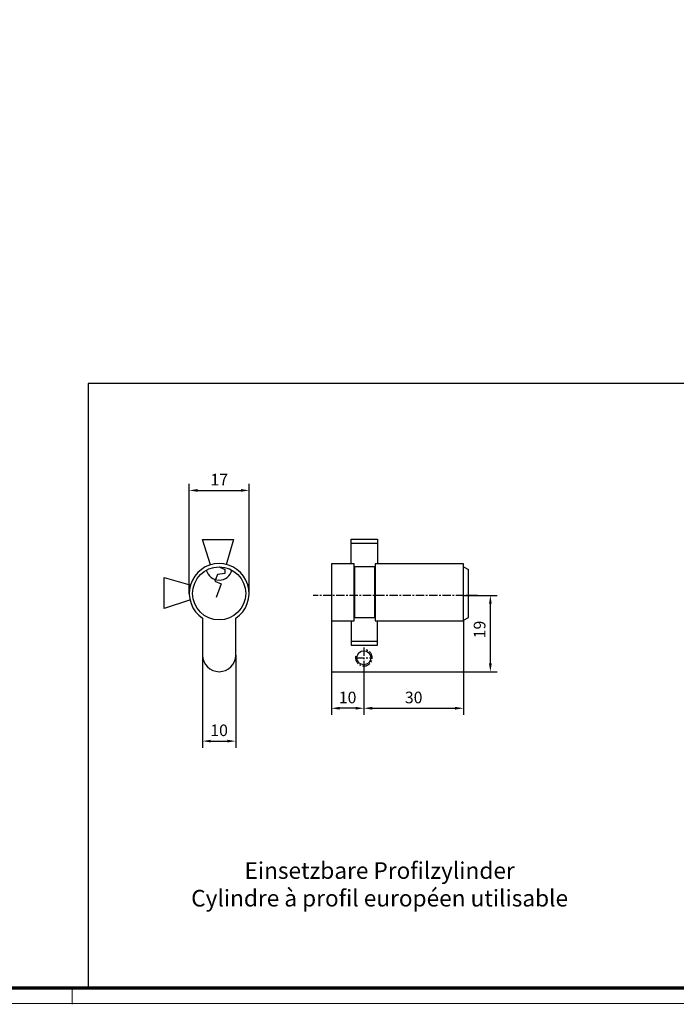
# Model space of a CAD drawing. Units: millimetres. Extents: x 9921 to 11110, y 7614 to 14618.
# Drawn here: x 10714 to 10912, y 9495 to 9792 of the extents above; entities that cross this region are included whole.
import ezdxf

# ---------------------------------------------------------------- set-up
doc = ezdxf.new("R2010")
doc.units = ezdxf.units.MM
doc.linetypes.add('MITTEX2', pattern=[4, 2.5, -0.5, 0.5, -0.5])
for name, color, linetype in [('01_ZRahmen', 7, 'Continuous'), ('02_Bemassung', 4, 'Continuous'), ('03_Mittellinie', 1, 'MITTEX2'), ('07_GESAMTANSICHT', 3, 'Continuous'), ('Mass', 7, 'Continuous')]:
    doc.layers.add(name, color=color, linetype=linetype)
doc.styles.add('Bemassungstext (DORMA)', font='isocpeur.ttf')
doc.styles.get("Standard").update_dxf_attribs({"font": 'arial.ttf'})
doc.dimstyles.new('DORMA_M', dxfattribs={"dimtxt": 3.5, "dimasz": 2.5, "dimexe": 2, "dimexo": 0, "dimgap": 1.5, "dimtad": 1, "dimdec": 8, "dimtxsty": 'Bemassungstext (DORMA)', "dimcen": 0.1, "dimclrt": 256, "dimadec": 8, "dimazin": 2, "dimtfac": 1, "dimtdec": 8, "dimtmove": 0, "dimatfit": 3, "dimfxl": 1, "dimtolj": 1, "dimarcsym": 0})

# ---------------------------------------------------------------- blocks, each defined once
blk = doc.blocks.new('DIN A0_ZRahmen')
at = {"layer": '01_ZRahmen', "color": 1, "lineweight": 20}
blk.add_line((808.8, -0.2), (808.8, 4.8), dxfattribs=at)
blk.add_lwpolyline([(1188.6, 0), (1188.6, 840.6), (0, 840.6), (0, 0)], close=True, dxfattribs=at)
at = {"layer": '01_ZRahmen', "lineweight": 70}
blk.add_lwpolyline([(1183.8, 4.8), (1183.8, 835.8), (19.8, 835.8), (19.8, 4.8)], close=True, dxfattribs=at)
blk = doc.blocks.new('*D101')
at = {"layer": 'Defpoints', "color": 0, "transparency": 16777216}
for p in [(10769.22, 9600.08), (10779.22, 9600.08), (10779.22, 9574.16)]:
    blk.add_point(p, dxfattribs=at)
at = {"layer": 'Mass', "color": 0, "lineweight": -2, "transparency": 16777216}
for p, q in [((10769.22, 9600.08), (10769.22, 9572.16)), ((10779.22, 9600.08), (10779.22, 9572.16)), ((10771.72, 9574.16), (10776.72, 9574.16))]:
    blk.add_line(p, q, dxfattribs=at)
at = {"layer": 'Mass', "color": 0, "transparency": 16777216}
for points in [[(10771.72, 9574.57), (10771.72, 9573.74), (10769.22, 9574.16)], [(10776.72, 9574.57), (10776.72, 9573.74), (10779.22, 9574.16)]]:
    blk.add_solid(points, dxfattribs=at)
at = {"layer": 'Mass', "transparency": 16777216, "insert": (10774.22, 9577.41), "char_height": 3.5, "attachment_point": 5, "style": 'Bemassungstext (DORMA)'}
blk.add_mtext('\\A1;10', dxfattribs=at)
blk = doc.blocks.new('*D102')
at = {"layer": 'Defpoints', "color": 0, "transparency": 16777216}
for p in [(10783.28, 9649.69), (10765.21, 9618.55), (10783.28, 9618.42)]:
    blk.add_point(p, dxfattribs=at)
at = {"layer": 'Mass', "color": 0, "lineweight": -2, "transparency": 16777216}
for p, q in [((10765.21, 9618.55), (10765.21, 9651.69)), ((10783.28, 9618.42), (10783.28, 9651.69)), ((10767.71, 9649.69), (10780.78, 9649.69))]:
    blk.add_line(p, q, dxfattribs=at)
at = {"layer": 'Mass', "color": 0, "transparency": 16777216}
for points in [[(10767.71, 9650.11), (10767.71, 9649.27), (10765.21, 9649.69)], [(10780.78, 9650.11), (10780.78, 9649.27), (10783.28, 9649.69)]]:
    blk.add_solid(points, dxfattribs=at)
at = {"layer": 'Mass', "transparency": 16777216, "insert": (10774.25, 9652.94), "char_height": 3.5, "attachment_point": 5, "style": 'Bemassungstext (DORMA)'}
blk.add_mtext('\\A1;17', dxfattribs=at)
blk = doc.blocks.new('*D103')
at = {"layer": 'Defpoints', "color": 0, "transparency": 16777216}
for p in [(10847.51, 9618.06), (10855.94, 9618.06), (10843.33, 9595.05)]:
    blk.add_point(p, dxfattribs=at)
at = {"layer": 'Mass', "color": 0, "lineweight": -2, "transparency": 16777216}
for p, q in [((10847.51, 9618.06), (10857.94, 9618.06)), ((10855.94, 9597.55), (10855.94, 9615.56)), ((10843.33, 9595.05), (10857.94, 9595.05))]:
    blk.add_line(p, q, dxfattribs=at)
at = {"layer": 'Mass', "color": 0, "transparency": 16777216}
for points in [[(10855.52, 9615.56), (10856.35, 9615.56), (10855.94, 9618.06)], [(10855.52, 9597.55), (10856.35, 9597.55), (10855.94, 9595.05)]]:
    blk.add_solid(points, dxfattribs=at)
at = {"layer": 'Mass', "transparency": 16777216, "insert": (10852.69, 9607.78), "char_height": 3.5, "attachment_point": 5, "rotation": 90, "style": 'Bemassungstext (DORMA)'}
blk.add_mtext('\\A1;19', dxfattribs=at)
blk = doc.blocks.new('PZ FA')
at = {"layer": '07_GESAMTANSICHT'}
for p, q in [((0, 31.57), (1.72, 30.83)), ((1.72, 30.83), (1.72, 29.6)), ((-0.46, 29.32), (-1.28, 27.27)), ((-1.28, 27.27), (0.63, 26.45)), ((1.72, 29.6), (-0.46, 29.32)), ((0.63, 26.45), (-0.87, 22.35)), ((-5, 16.09), (-5, 5)), ((5, 5), (5, 16.09))]:
    blk.add_line(p, q, dxfattribs=at)
for points in [[(-2.59, 32.2), (-5.05, 39.85), (4.32, 39.85), (2.09, 32.15)], [(-8.91, 21.5), (-16.57, 19.05), (-16.57, 28.41), (-8.86, 26.18)]]:
    blk.add_lwpolyline(points, dxfattribs=at)
blk.add_circle((0, 23.57), 8, dxfattribs=at)
for centre, radius, start, end in [((0, 23.57), 9, 303.749, 236.251), ((0, 31.57), 4, 194.4775, 345.5225), ((0, 5), 5, 180, 0)]:
    blk.add_arc(centre, radius, start, end, dxfattribs=at)
blk = doc.blocks.new('PHZ 30 SA')
at = {"layer": '03_Mittellinie'}
for p, q in [((34.19, 18.79), (-15.27, 18.79)), ((0, 3.04), (0, -2.37)), ((-2.32, 0), (2.36, 0))]:
    blk.add_line(p, q, dxfattribs=at)
blk.add_arc((0, 0), 2.5, 168.3632, 80.0874, dxfattribs=at)
at = {"layer": '07_GESAMTANSICHT'}
for p, q in [((-3.84, 34.49), (4.06, 34.49)), ((30.01, 27.35), (31.51, 26.6)), ((31.51, 12.1), (31.51, 26.6)), ((30.01, 11.35), (31.51, 12.1)), ((-9.8, 11.15), (-9.8, -4.22)), ((30, 11.15), (30, -4.22)), ((-3.84, 4.98), (4.06, 4.98)), ((-9.8, -4.22), (30, -4.22))]:
    blk.add_line(p, q, dxfattribs=at)
for points in [[(-3.84, 28.33), (-3.84, 35.68), (4.06, 35.68), (4.06, 28.33)], [(-3.84, 11.14), (-3.84, 3.79), (4.06, 3.79), (4.06, 11.14)]]:
    blk.add_lwpolyline(points, dxfattribs=at)
for points in [[(-9.8, 11.15), (-2.97, 11.15), (-2.97, 28.33), (-9.8, 28.33)], [(-2.86, 12.12), (3.3, 12.12), (3.3, 27.36), (-2.86, 27.36)], [(3.41, 11.15), (30.01, 11.15), (30.01, 28.33), (3.41, 28.33)]]:
    blk.add_lwpolyline(points, close=True, dxfattribs=at)
blk.add_circle((0, 0), 2.1, dxfattribs=at)
blk = doc.blocks.new('*D104')
at = {"layer": 'Defpoints', "color": 0, "linetype": 'ByBlock', "transparency": 16777216}
for p in [(10817.83, 9596.9), (10847.83, 9595.05), (10847.83, 9584.05)]:
    blk.add_point(p, dxfattribs=at)
at = {"layer": 'Mass', "color": 0, "linetype": 'ByBlock', "lineweight": -2, "transparency": 16777216}
for p, q in [((10817.83, 9596.9), (10817.83, 9582.05)), ((10847.83, 9595.05), (10847.83, 9582.05)), ((10820.33, 9584.05), (10845.33, 9584.05))]:
    blk.add_line(p, q, dxfattribs=at)
at = {"layer": 'Mass', "color": 0, "linetype": 'ByBlock', "transparency": 16777216}
for points in [[(10820.33, 9584.47), (10820.33, 9583.64), (10817.83, 9584.05)], [(10845.33, 9584.47), (10845.33, 9583.64), (10847.83, 9584.05)]]:
    blk.add_solid(points, dxfattribs=at)
at = {"layer": 'Mass', "linetype": 'ByBlock', "transparency": 16777216, "insert": (10832.83, 9587.3), "char_height": 3.5, "attachment_point": 5, "style": 'Bemassungstext (DORMA)'}
blk.add_mtext('\\A1;30', dxfattribs=at)
blk = doc.blocks.new('*D105')
at = {"layer": 'Defpoints', "color": 0, "linetype": 'ByBlock', "transparency": 16777216}
for p in [(10817.83, 9597.17), (10808.03, 9595.05), (10808.03, 9584.05)]:
    blk.add_point(p, dxfattribs=at)
at = {"layer": 'Mass', "color": 0, "linetype": 'ByBlock', "lineweight": -2, "transparency": 16777216}
for p, q in [((10817.83, 9597.17), (10817.83, 9582.05)), ((10808.03, 9595.05), (10808.03, 9582.05)), ((10815.33, 9584.05), (10810.53, 9584.05))]:
    blk.add_line(p, q, dxfattribs=at)
at = {"layer": 'Mass', "color": 0, "linetype": 'ByBlock', "transparency": 16777216}
for points in [[(10810.53, 9584.47), (10810.53, 9583.64), (10808.03, 9584.05)], [(10815.33, 9584.47), (10815.33, 9583.64), (10817.83, 9584.05)]]:
    blk.add_solid(points, dxfattribs=at)
at = {"layer": 'Mass', "linetype": 'ByBlock', "transparency": 16777216, "insert": (10812.93, 9587.3), "char_height": 3.5, "attachment_point": 5, "style": 'Bemassungstext (DORMA)'}
blk.add_mtext('\\A1;10', dxfattribs=at)

msp = doc.modelspace()

# ---------------------------------------------------------------- linework, layer by layer
at = {"layer": '01_ZRahmen'}
msp.add_lwpolyline([(10734.7775821, 9500.05642299), (10919.7775821, 9500.05642299), (10919.7775821, 9681.8759189), (10734.7775821, 9681.8759189)], close=True, dxfattribs=at)

# ---------------------------------------------------------------- block references
msp.add_blockref('DIN A0_ZRahmen', (9921.1774821, 9495.05642299), dxfattribs=at)
at = {"layer": '02_Bemassung', "color": 4}
msp.add_blockref('PZ FA', (10774.22435639, 9595.07720325), dxfattribs=at)
at = {"layer": '02_Bemassung', "color": 9, "linetype": 'ByBlock'}
msp.add_blockref('PHZ 30 SA', (10817.82919966, 9599.26968966), dxfattribs=at)

# ---------------------------------------------------------------- texts
at = {"layer": '02_Bemassung', "insert": (10822.57124511, 9530.99297662), "char_height": 5, "attachment_point": 5}
msp.add_mtext_dynamic_manual_height_columns('Einsetzbare Profilzylinder\\PCylindre à profil européen utilisable ', width=150.3930136675, gutter_width=12.5, heights=[0], dxfattribs=at)

# ---------------------------------------------------------------- dimensions: what is measured, and where the dimension line sits
at = {"layer": 'Mass'}
dim = msp.add_linear_dim(base=(10783.27883654, 9649.69010996), p1=(10765.21191322, 9618.54629917), p2=(10783.27883654, 9618.41544267), text='17', dimstyle='DORMA_M', override={"dimscale": 0}, dxfattribs=at)
dim.commit()
dim.dimension.update_dxf_attribs({"geometry": '*D102', "text_midpoint": (10774.24537488, 9649.69010996), "dimtype": 160})
dim = msp.add_linear_dim(base=(10855.93744315, 9618.05837462), p1=(10843.32919966, 9595.05357054), p2=(10847.51470699, 9618.05837462), angle=90, text='19', dimstyle='DORMA_M', override={"dimscale": 0}, dxfattribs=at)
dim.commit()
dim.dimension.update_dxf_attribs({"geometry": '*D103', "text_midpoint": (10855.93744315, 9607.77939276), "dimtype": 160})
dim = msp.add_linear_dim(base=(10779.2243563917, 9574.1569469241), p1=(10769.2243563917, 9600.0772032519), p2=(10779.2243563917, 9600.0772032519), dimstyle='DORMA_M', override={"dimscale": 0}, dxfattribs=at)
dim.commit()
dim.dimension.update_dxf_attribs({"geometry": '*D101', "text_midpoint": (10774.2243563917, 9574.1569469241), "dimtype": 160})
at = {"layer": 'Mass', "color": 9, "linetype": 'ByBlock'}
dim = msp.add_linear_dim(base=(10808.02919966, 9584.05454167), p1=(10817.82919966, 9597.16968966), p2=(10808.02919966, 9595.05357054), dimstyle='DORMA_M', override={"dimscale": 0, "dimdec": 0}, dxfattribs=at)
dim.commit()
dim.dimension.update_dxf_attribs({"geometry": '*D105', "text_midpoint": (10812.92919966, 9584.05454167), "dimtype": 160})
dim = msp.add_linear_dim(base=(10847.8291996566, 9584.0545416719), p1=(10817.8291996566, 9596.9022236356), p2=(10847.8291996566, 9595.0535705393), dimstyle='DORMA_M', override={"dimscale": 0}, dxfattribs=at)
dim.commit()
dim.dimension.update_dxf_attribs({"geometry": '*D104', "text_midpoint": (10832.8291996566, 9587.3045416719)})

doc.saveas('drawing.dxf')
